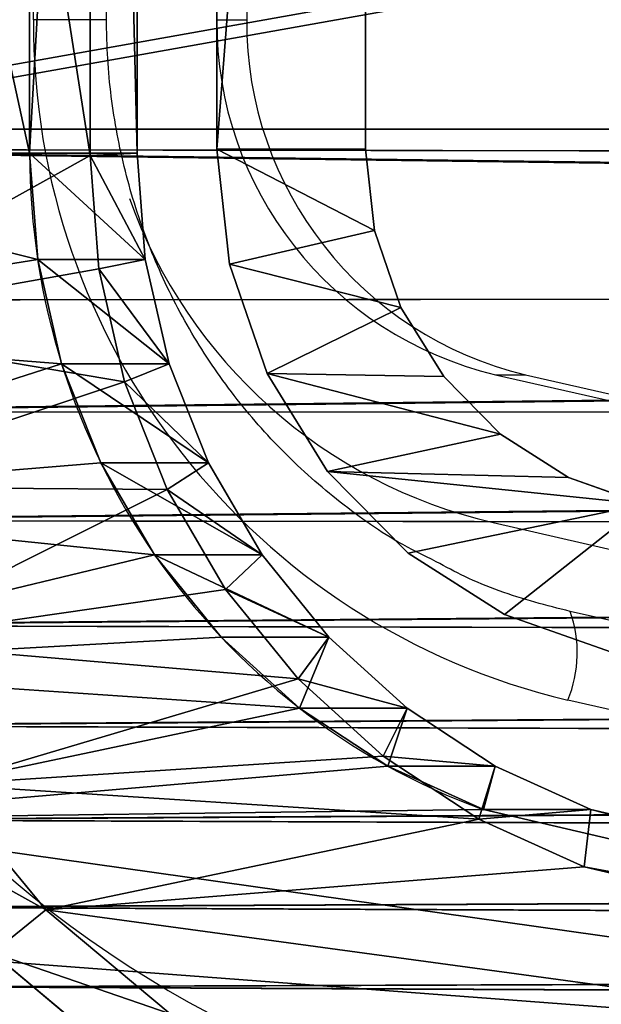
# Model space of a CAD drawing. Units: centimetres. Extents: x -254 to 223, y -174 to 174.
# Drawn here: x -32 to -30, y 9 to 12 of the extents above; entities that cross this region are included whole.
import ezdxf

# ---------------------------------------------------------------- set-up
doc = ezdxf.new("R2010")
doc.units = ezdxf.units.CM
doc.header["$LTSCALE"] = 2.54
doc.layers.get('0').update_dxf_attribs({"true_color": 0xff5454})
doc.layers.add('VP-EQ', color=7, linetype='Continuous', true_color=0x8a3492)

# ---------------------------------------------------------------- blocks, each defined once
blk = doc.blocks.new('Grupuj#246')
at = {"color": 0}
for p, q in [((0, 7.4, 3), (111.242, 7.4, 3)), ((0, 7.4, 1), (111.242, 7.4, 1)), ((0, 7.4, 3), (111.242, 7.4, 3)), ((0, 7.4, 1), (111.242, 7.4, 1))]:
    blk.add_line(p, q, dxfattribs=at)
mesh = blk.add_polyface(dxfattribs=at)
corners = [(111.242, 1, 3), (0, 7.4, 3), (0, 1, 3), (111.242, 7.4, 3)]
mesh.append_faces([[corners[k] for k in face] for face in [(0, 1, 2), (1, 0, 3)]], dxfattribs={"vtx0": -1, "color": 0})
mesh = blk.add_polyface(dxfattribs=at)
corners = [(111.242, 7.4, 1), (0, 1, 1), (0, 7.4, 1), (111.242, 1, 1)]
mesh.append_faces([[corners[k] for k in face] for face in [(0, 1, 2), (1, 0, 3)]], dxfattribs={"vtx0": -1, "color": 0})
mesh = blk.add_polyface(dxfattribs=at)
corners = [(0, 7.4, 3), (111.242, 7.4, 1), (0, 7.4, 1), (111.242, 7.4, 3)]
mesh.append_faces([[corners[k] for k in face] for face in [(0, 1, 2), (1, 0, 3)]], dxfattribs={"vtx0": -1, "color": 0})
blk = doc.blocks.new('Grupuj#1')
at = {"color": 223, "true_color": 0xbe40af, "extrusion": (2.75503e-13, -0.115693, -0.993285), "xscale": 1.212601852427858, "yscale": 1.093750004640009, "zscale": -2.350000000000006, "rotation": 269.9999999999952}
blk.add_blockref('Grupuj#246', (0.0062, 19.612, -11.0773), dxfattribs=at)
blk = doc.blocks.new('Komponent#17')
at = {"color": 0}
for p, q in [((12.9777, 2.9458), (13.8968, 6.9704)), ((13.8968, 6.9704, 1.802), (12.9777, 2.9458, 1.802)), ((12.9777, 2.9458), (13.8968, 6.9704)), ((13.8968, 6.9704, 1.802), (12.9777, 2.9458, 1.802)), ((13.1665, 2.8828, 2), (14.088, 6.9182, 2)), ((13.1665, 2.8828, 2), (14.088, 6.9182, 2)), ((12.9777, 2.9458, 1.802), (12.834, 2.6237, 1.802)), ((12.9777, 2.9458, 1.802), (12.834, 2.6237, 1.802)), ((12.9777, 2.9458, 1.802), (12.9777, 2.9458)), ((12.9777, 2.9458, 1.802), (12.9777, 2.9458)), ((12.9777, 2.9458, 1.802), (13.1665, 2.8828, 2)), ((12.9777, 2.9458, 1.802), (13.1665, 2.8828, 2)), ((13.0086, 2.5291, 2), (13.1665, 2.8828, 2)), ((13.0086, 2.5291, 2), (13.1665, 2.8828, 2)), ((12.834, 2.6237, 1.802), (12.6427, 2.3275, 1.802)), ((12.834, 2.6237, 1.802), (12.6427, 2.3275, 1.802)), ((12.834, 2.6237, 1.802), (12.834, 2.6237)), ((12.834, 2.6237, 1.802), (12.834, 2.6237)), ((12.834, 2.6237, 1.802), (13.0086, 2.5291, 2)), ((12.834, 2.6237, 1.802), (13.0086, 2.5291, 2)), ((12.8009, 2.2073, 2), (13.0086, 2.5291, 2)), ((12.8009, 2.2073, 2), (13.0086, 2.5291, 2)), ((12.6427, 2.3275, 1.802), (12.4085, 2.064, 1.802)), ((12.6427, 2.3275, 1.802), (12.4085, 2.064, 1.802)), ((12.6427, 2.3275, 1.802), (12.6427, 2.3275)), ((12.6427, 2.3275, 1.802), (12.6427, 2.3275)), ((12.8009, 2.2073, 2), (12.6427, 2.3275, 1.802)), ((12.8009, 2.2073, 2), (12.6427, 2.3275, 1.802)), ((12.5463, 1.921, 2), (12.8009, 2.2073, 2)), ((12.5463, 1.921, 2), (12.8009, 2.2073, 2)), ((12.4085, 2.064, 1.802), (12.1366, 1.8394, 1.802)), ((12.4085, 2.064, 1.802), (12.1366, 1.8394, 1.802)), ((12.4085, 2.064, 1.802), (12.4085, 2.064)), ((12.4085, 2.064, 1.802), (12.4085, 2.064)), ((12.5463, 1.921, 2), (12.4085, 2.064, 1.802)), ((12.5463, 1.921, 2), (12.4085, 2.064, 1.802)), ((12.251, 1.677, 2), (12.5463, 1.921, 2)), ((12.251, 1.677, 2), (12.5463, 1.921, 2)), ((12.1366, 1.8394, 1.802), (11.8337, 1.6589, 1.802)), ((12.1366, 1.8394, 1.802), (11.8337, 1.6589, 1.802)), ((12.1366, 1.8394, 1.802), (12.1366, 1.8394)), ((12.1366, 1.8394, 1.802), (12.1366, 1.8394)), ((12.251, 1.677, 2), (12.1366, 1.8394, 1.802)), ((12.251, 1.677, 2), (12.1366, 1.8394, 1.802)), ((11.8337, 1.6589, 1.802), (11.5067, 1.5269, 1.802)), ((11.8337, 1.6589, 1.802), (11.5067, 1.5269, 1.802)), ((11.8337, 1.6589, 1.802), (11.8337, 1.6589)), ((11.8337, 1.6589, 1.802), (11.8337, 1.6589)), ((11.9219, 1.481, 2), (11.8337, 1.6589, 1.802)), ((11.9219, 1.481, 2), (11.8337, 1.6589, 1.802)), ((11.9219, 1.481, 2), (12.251, 1.677, 2)), ((11.9219, 1.481, 2), (12.251, 1.677, 2)), ((11.5067, 1.5269, 1.802), (11.1634, 1.4465, 1.802)), ((11.5067, 1.5269, 1.802), (11.1634, 1.4465, 1.802)), ((11.5067, 1.5269, 1.802), (11.5067, 1.5269)), ((11.5067, 1.5269, 1.802), (11.5067, 1.5269)), ((11.5067, 1.5269, 1.802), (11.5667, 1.3376, 2)), ((11.5067, 1.5269, 1.802), (11.5667, 1.3376, 2)), ((11.5667, 1.3376, 2), (11.9219, 1.481, 2)), ((11.5667, 1.3376, 2), (11.9219, 1.481, 2)), ((13.3085, 1.0724, 2), (13.6518, 1.4908, 2)), ((13.3085, 1.0724, 2), (13.6518, 1.4908, 2)), ((11.1634, 1.4465, 1.802), (10.8118, 1.4194, 1.802)), ((11.1634, 1.4465, 1.802), (10.8118, 1.4194, 1.802)), ((11.1634, 1.4465, 1.802), (11.1634, 1.4465)), ((11.1634, 1.4465, 1.802), (11.1634, 1.4465)), ((11.1937, 1.2502, 2), (11.1634, 1.4465, 1.802)), ((11.1937, 1.2502, 2), (11.1634, 1.4465, 1.802)), ((4.5049, 1.4194), (10.8118, 1.4194)), ((10.8118, 1.4194, 1.802), (4.5049, 1.4194, 1.802)), ((4.5049, 1.4194), (10.8118, 1.4194)), ((10.8118, 1.4194, 1.802), (4.5049, 1.4194, 1.802)), ((10.8118, 1.4194, 1.802), (10.8118, 1.4194)), ((10.8118, 1.4194, 1.802), (10.8118, 1.4194)), ((10.8118, 1.4194, 1.802), (10.8194, 1.2214, 2)), ((10.8118, 1.4194, 1.802), (10.8194, 1.2214, 2)), ((13.45, 0.9327, 1.802), (13.8165, 1.3793, 1.802)), ((13.45, 0.9327, 1.802), (13.8165, 1.3793, 1.802)), ((11.1937, 1.2502, 2), (11.5667, 1.3376, 2)), ((11.1937, 1.2502, 2), (11.5667, 1.3376, 2)), ((10.8194, 1.2214, 2), (11.1937, 1.2502, 2)), ((10.8194, 1.2214, 2), (11.1937, 1.2502, 2)), ((4.4987, 1.2214, 2), (10.8194, 1.2214, 2)), ((4.4987, 1.2214, 2), (10.8194, 1.2214, 2)), ((12.8946, 0.7237, 2), (13.3085, 1.0724, 2)), ((12.8946, 0.7237, 2), (13.3085, 1.0724, 2)), ((13.45, 0.9327, 1.802), (13.3085, 1.0724, 2)), ((13.45, 0.9327, 1.802), (13.3085, 1.0724, 2))]:
    blk.add_line(p, q, dxfattribs=at)
for centre, radius, start, end in [((10.8118, 3.7194), 2.3, 270, 340.3429), ((10.8118, 3.7194), 2.3, 270, 340.3429), ((10.8118, 3.7194), 2.3, 270, 340.3429), ((10.8118, 3.7194), 2.3, 270, 340.3429), ((10.8118, 3.7194), 2.3, 270, 340.3429), ((10.8118, 3.7194), 2.3, 270, 340.3429), ((10.8118, 3.7194), 2.3, 270, 340.3429), ((10.8118, 3.7194), 2.3, 270, 340.3429), ((10.8118, 3.7194), 2.3, 270, 340.3429), ((11.2061, 3.1476), 3.1529, 262.8149, 346.9082), ((11.2061, 3.1476), 3.1529, 262.8149, 346.9082), ((11.2061, 3.1476), 3.1529, 262.8149, 346.9082), ((11.2061, 3.1476), 3.1529, 262.8149, 346.9082), ((11.2061, 3.1476), 3.1529, 262.8149, 346.9082), ((11.2061, 3.1476), 3.1529, 262.8149, 346.9082), ((11.2061, 3.1476), 3.1529, 262.8149, 346.9082), ((11.2061, 3.1476), 3.1529, 262.8149, 346.9082), ((11.2061, 3.1476), 3.1529, 262.8149, 346.9082)]:
    blk.add_arc(centre, radius, start, end, dxfattribs=at)
mesh = blk.add_polyface(dxfattribs=at)
corners = [(0.0052, 6.9718), (0.0048, 6.883), (0, 6.9274), (0.8944, 2.9109), (0.02, 7.014), (0.0439, 7.0517), (0.0755, 7.0833), (0.1134, 7.107), (0.1556, 7.1217), (0.2, 7.1267), (1.2248, 7.1267), (1.008, 2.5105), (1.1659, 2.1255), (1.366, 1.7606), (1.2583, 7.1238), (1.2909, 7.1152), (1.3216, 7.1014), (1.3496, 7.0826), (1.374, 7.0594), (1.6059, 1.4204), (1.3943, 7.0325), (1.4097, 7.0025), (1.4199, 6.9704), (2.339, 2.9458), (1.8824, 1.1094), (2.1921, 0.8314), (2.5311, 0.5899), (2.4315, 2.7302), (2.5452, 2.525), (2.895, 0.3881), (2.6789, 2.3321), (2.8311, 2.1537), (3.0005, 1.9913), (3.2793, 0.2283), (3.1853, 1.8467), (3.3836, 1.7214), (3.6791, 0.1128), (3.5934, 1.6165), (3.8127, 1.5331), (4.0894, 0.0429), (4.0393, 1.4721), (4.2708, 1.4341), (4.5049, 0.0194), (4.5049, 1.4194), (10.8118, 1.4194), (10.8118, 0.0194), (11.1634, 1.4465), (11.3891, 0), (11.5067, 1.5269), (11.9602, 0.0862), (11.8337, 1.6589), (12.1366, 1.8394), (12.5061, 0.2752), (12.4085, 2.064), (12.6427, 2.3275), (13.0083, 0.5605), (12.834, 2.6237), (12.9777, 2.9458), (13.8968, 6.9704), (13.45, 0.9327), (13.8165, 1.3793), (14.0953, 1.8852), (13.907, 7.0025), (13.9224, 7.0325), (13.9427, 7.0594), (13.9671, 7.0826), (13.9951, 7.1014), (14.0258, 7.1152), (14.0584, 7.1238), (14.0919, 7.1267), (15.1167, 7.1267), (14.2771, 2.4334), (15.3119, 6.883), (15.1611, 7.1217), (15.2033, 7.107), (15.2412, 7.0833), (15.2728, 7.0517), (15.2967, 7.014), (15.3115, 6.9718), (15.3167, 6.9274)]
mesh.append_faces([[corners[k] for k in face] for face in [(0, 1, 2), (72, 78, 79)]], dxfattribs={"vtx0": -1, "color": 0})
mesh.append_faces([[corners[k] for k in face] for face in [(1, 0, 3), (3, 10, 11), (11, 10, 12), (12, 10, 13), (13, 18, 19), (19, 23, 24), (24, 23, 25), (25, 23, 26), (26, 28, 29), (29, 32, 33), (33, 35, 36), (36, 38, 39), (39, 41, 42), (42, 44, 45), (45, 46, 47), (47, 48, 49), (49, 51, 52), (52, 54, 55), (55, 58, 59), (59, 58, 60), (60, 58, 61), (61, 70, 71), (71, 70, 72)]], dxfattribs={"vtx0": -1, "vtx1": -1, "color": 0})
mesh.append_faces([[corners[k] for k in face] for face in [(3, 0, 4), (3, 4, 5), (3, 5, 6), (3, 6, 7), (3, 7, 8), (3, 8, 9), (3, 9, 10), (13, 10, 14), (13, 14, 15), (13, 15, 16), (13, 16, 17), (13, 17, 18), (19, 18, 20), (19, 20, 21), (19, 21, 22), (19, 22, 23), (26, 23, 27), (26, 27, 28), (29, 28, 30), (29, 30, 31), (29, 31, 32), (33, 32, 34), (33, 34, 35), (36, 35, 37), (36, 37, 38), (39, 38, 40), (39, 40, 41), (42, 41, 43), (42, 43, 44), (45, 44, 46), (47, 46, 48), (49, 48, 50), (49, 50, 51), (52, 51, 53), (52, 53, 54), (55, 54, 56), (55, 56, 57), (55, 57, 58), (61, 58, 62), (61, 62, 63), (61, 63, 64), (61, 64, 65), (61, 65, 66), (61, 66, 67), (61, 67, 68), (61, 68, 69), (61, 69, 70), (72, 70, 73), (72, 73, 74), (72, 74, 75), (72, 75, 76), (72, 76, 77), (72, 77, 78)]], dxfattribs={"vtx0": -1, "vtx2": -1, "color": 0})
mesh = blk.add_polyface(dxfattribs=at)
corners = [(12.9777, 2.9458, 1.802), (13.8968, 6.9704), (12.9777, 2.9458), (13.8968, 6.9704, 1.802)]
mesh.append_faces([[corners[k] for k in face] for face in [(0, 1, 2), (1, 0, 3)]], dxfattribs={"vtx0": -1, "color": 0})
mesh = blk.add_polyface(dxfattribs=at)
corners = [(13.1665, 2.8828, 2), (13.8968, 6.9704, 1.802), (12.9777, 2.9458, 1.802), (14.088, 6.9182, 2)]
mesh.append_faces([[corners[k] for k in face] for face in [(0, 1, 2), (1, 0, 3)]], dxfattribs={"vtx0": -1, "color": 0})
mesh = blk.add_polyface(dxfattribs=at)
corners = [(0.2005, 6.9155, 2), (0.2111, 6.9287, 2), (0.1998, 6.9274, 2), (1.0864, 2.9596, 2), (1.216, 6.9287, 2), (1.1955, 2.5753, 2), (1.3449, 2.2109, 2), (1.2261, 6.9266, 2), (1.2287, 6.9182, 2), (2.1499, 2.8841, 2), (1.5343, 1.8656, 2), (1.7613, 1.5437, 2), (2.023, 1.2493, 2), (2.3161, 0.9862, 2), (2.2535, 2.6429, 2), (2.3768, 2.4203, 2), (2.6369, 0.7577, 2), (2.5218, 2.2112, 2), (2.6869, 2.0176, 2), (2.9813, 0.5666, 2), (2.8707, 1.8415, 2), (3.0711, 1.6847, 2), (3.345, 0.4155, 2), (3.2862, 1.5487, 2), (3.5138, 1.4349, 2), (3.7234, 0.3061, 2), (3.7517, 1.3445, 2), (4.1117, 0.2399, 2), (3.9974, 1.2783, 2), (4.2485, 1.2371, 2), (4.5105, 0.2175, 2), (4.4987, 1.2214, 2), (10.8194, 1.2214, 2), (10.8151, 0.2175, 2), (11.3775, 0.1985, 2), (11.1937, 1.2502, 2), (11.5667, 1.3376, 2), (11.9127, 0.2793, 2), (11.9219, 1.481, 2), (12.4241, 0.4563, 2), (12.251, 1.677, 2), (12.5463, 1.921, 2), (12.8946, 0.7237, 2), (12.8009, 2.2073, 2), (13.0086, 2.5291, 2), (13.3085, 1.0724, 2), (13.1665, 2.8828, 2), (14.088, 6.9182, 2), (13.6518, 1.4908, 2), (13.913, 1.9648, 2), (14.0863, 2.4871, 2), (15.1163, 6.9163, 2), (14.0924, 6.928, 2), (14.1007, 6.9287, 2), (15.1056, 6.9287, 2), (15.1174, 6.9267, 2)]
mesh.append_faces([[corners[k] for k in face] for face in [(0, 1, 2), (54, 51, 55)]], dxfattribs={"vtx0": -1, "color": 0})
mesh.append_faces([[corners[k] for k in face] for face in [(1, 3, 4), (4, 6, 7), (7, 6, 8), (8, 6, 9), (9, 13, 14), (14, 13, 15), (15, 16, 17), (17, 16, 18), (18, 19, 20), (20, 19, 21), (21, 22, 23), (23, 22, 24), (24, 25, 26), (26, 27, 28), (28, 27, 29), (29, 30, 31), (31, 30, 32), (32, 34, 35), (35, 34, 36), (36, 37, 38), (38, 39, 40), (40, 39, 41), (41, 42, 43), (43, 42, 44), (44, 45, 46), (46, 45, 47), (47, 51, 52), (52, 51, 53), (53, 51, 54)]], dxfattribs={"vtx0": -1, "vtx1": -1, "color": 0})
mesh.append_faces([[corners[k] for k in face] for face in [(1, 0, 3), (4, 3, 5), (4, 5, 6), (9, 6, 10), (9, 10, 11), (9, 11, 12), (9, 12, 13), (15, 13, 16), (18, 16, 19), (21, 19, 22), (24, 22, 25), (26, 25, 27), (29, 27, 30), (32, 30, 33), (32, 33, 34), (36, 34, 37), (38, 37, 39), (41, 39, 42), (44, 42, 45), (47, 45, 48), (47, 48, 49), (47, 49, 50), (47, 50, 51)]], dxfattribs={"vtx0": -1, "vtx2": -1, "color": 0})
mesh = blk.add_polyface(dxfattribs=at)
corners = [(12.834, 2.6237, 1.802), (12.9777, 2.9458), (12.834, 2.6237), (12.9777, 2.9458, 1.802)]
mesh.append_faces([[corners[k] for k in face] for face in [(0, 1, 2), (1, 0, 3)]], dxfattribs={"vtx0": -1, "color": 0})
mesh = blk.add_polyface(dxfattribs=at)
corners = [(13.0086, 2.5291, 2), (12.9777, 2.9458, 1.802), (12.834, 2.6237, 1.802), (13.1665, 2.8828, 2)]
mesh.append_faces([[corners[k] for k in face] for face in [(0, 1, 2), (1, 0, 3)]], dxfattribs={"vtx0": -1, "color": 0})
mesh = blk.add_polyface(dxfattribs=at)
corners = [(12.6427, 2.3275, 1.802), (12.834, 2.6237), (12.6427, 2.3275), (12.834, 2.6237, 1.802)]
mesh.append_faces([[corners[k] for k in face] for face in [(0, 1, 2), (1, 0, 3)]], dxfattribs={"vtx0": -1, "color": 0})
mesh = blk.add_polyface(dxfattribs=at)
corners = [(12.8009, 2.2073, 2), (12.834, 2.6237, 1.802), (12.6427, 2.3275, 1.802), (13.0086, 2.5291, 2)]
mesh.append_faces([[corners[k] for k in face] for face in [(0, 1, 2), (1, 0, 3)]], dxfattribs={"vtx0": -1, "color": 0})
mesh = blk.add_polyface(dxfattribs=at)
corners = [(12.4085, 2.064, 1.802), (12.6427, 2.3275), (12.4085, 2.064), (12.6427, 2.3275, 1.802)]
mesh.append_faces([[corners[k] for k in face] for face in [(0, 1, 2), (1, 0, 3)]], dxfattribs={"vtx0": -1, "color": 0})
mesh = blk.add_polyface(dxfattribs=at)
corners = [(12.5463, 1.921, 2), (12.6427, 2.3275, 1.802), (12.4085, 2.064, 1.802), (12.8009, 2.2073, 2)]
mesh.append_faces([[corners[k] for k in face] for face in [(0, 1, 2), (1, 0, 3)]], dxfattribs={"vtx0": -1, "color": 0})
mesh = blk.add_polyface(dxfattribs=at)
corners = [(12.1366, 1.8394), (12.4085, 2.064, 1.802), (12.4085, 2.064), (12.1366, 1.8394, 1.802)]
mesh.append_faces([[corners[k] for k in face] for face in [(0, 1, 2), (1, 0, 3)]], dxfattribs={"vtx0": -1, "color": 0})
mesh = blk.add_polyface(dxfattribs=at)
corners = [(12.251, 1.677, 2), (12.4085, 2.064, 1.802), (12.1366, 1.8394, 1.802), (12.5463, 1.921, 2)]
mesh.append_faces([[corners[k] for k in face] for face in [(0, 1, 2), (1, 0, 3)]], dxfattribs={"vtx0": -1, "color": 0})
mesh = blk.add_polyface(dxfattribs=at)
corners = [(11.8337, 1.6589), (12.1366, 1.8394, 1.802), (12.1366, 1.8394), (11.8337, 1.6589, 1.802)]
mesh.append_faces([[corners[k] for k in face] for face in [(0, 1, 2), (1, 0, 3)]], dxfattribs={"vtx0": -1, "color": 0})
mesh = blk.add_polyface(dxfattribs=at)
corners = [(11.9219, 1.481, 2), (12.1366, 1.8394, 1.802), (11.8337, 1.6589, 1.802), (12.251, 1.677, 2)]
mesh.append_faces([[corners[k] for k in face] for face in [(0, 1, 2), (1, 0, 3)]], dxfattribs={"vtx0": -1, "color": 0})
mesh = blk.add_polyface(dxfattribs=at)
corners = [(11.5067, 1.5269), (11.8337, 1.6589, 1.802), (11.8337, 1.6589), (11.5067, 1.5269, 1.802)]
mesh.append_faces([[corners[k] for k in face] for face in [(0, 1, 2), (1, 0, 3)]], dxfattribs={"vtx0": -1, "color": 0})
mesh = blk.add_polyface(dxfattribs=at)
corners = [(11.5667, 1.3376, 2), (11.8337, 1.6589, 1.802), (11.5067, 1.5269, 1.802), (11.9219, 1.481, 2)]
mesh.append_faces([[corners[k] for k in face] for face in [(0, 1, 2), (1, 0, 3)]], dxfattribs={"vtx0": -1, "color": 0})
mesh = blk.add_polyface(dxfattribs=at)
corners = [(11.1634, 1.4465), (11.5067, 1.5269, 1.802), (11.5067, 1.5269), (11.1634, 1.4465, 1.802)]
mesh.append_faces([[corners[k] for k in face] for face in [(0, 1, 2), (1, 0, 3)]], dxfattribs={"vtx0": -1, "color": 0})
mesh = blk.add_polyface(dxfattribs=at)
corners = [(11.1937, 1.2502, 2), (11.5067, 1.5269, 1.802), (11.1634, 1.4465, 1.802), (11.5667, 1.3376, 2)]
mesh.append_faces([[corners[k] for k in face] for face in [(0, 1, 2), (1, 0, 3)]], dxfattribs={"vtx0": -1, "color": 0})
mesh = blk.add_polyface(dxfattribs=at)
corners = [(13.45, 0.9327, 1.802), (13.6518, 1.4908, 2), (13.3085, 1.0724, 2), (13.8165, 1.3793, 1.802)]
mesh.append_faces([[corners[k] for k in face] for face in [(0, 1, 2), (1, 0, 3)]], dxfattribs={"vtx0": -1, "color": 0})
mesh = blk.add_polyface(dxfattribs=at)
corners = [(10.8118, 1.4194), (11.1634, 1.4465, 1.802), (11.1634, 1.4465), (10.8118, 1.4194, 1.802)]
mesh.append_faces([[corners[k] for k in face] for face in [(0, 1, 2), (1, 0, 3)]], dxfattribs={"vtx0": -1, "color": 0})
mesh = blk.add_polyface(dxfattribs=at)
corners = [(10.8194, 1.2214, 2), (11.1634, 1.4465, 1.802), (10.8118, 1.4194, 1.802), (11.1937, 1.2502, 2)]
mesh.append_faces([[corners[k] for k in face] for face in [(0, 1, 2), (1, 0, 3)]], dxfattribs={"vtx0": -1, "color": 0})
mesh = blk.add_polyface(dxfattribs=at)
corners = [(4.4987, 1.2214, 2), (10.8118, 1.4194, 1.802), (4.5049, 1.4194, 1.802), (10.8194, 1.2214, 2)]
mesh.append_faces([[corners[k] for k in face] for face in [(0, 1, 2), (1, 0, 3)]], dxfattribs={"vtx0": -1, "color": 0})
mesh = blk.add_polyface(dxfattribs=at)
corners = [(4.5049, 1.4194, 1.802), (10.8118, 1.4194), (4.5049, 1.4194), (10.8118, 1.4194, 1.802)]
mesh.append_faces([[corners[k] for k in face] for face in [(0, 1, 2), (1, 0, 3)]], dxfattribs={"vtx0": -1, "color": 0})
mesh = blk.add_polyface(dxfattribs=at)
corners = [(13.8165, 1.3793), (13.45, 0.9327, 1.802), (13.45, 0.9327), (13.8165, 1.3793, 1.802)]
mesh.append_faces([[corners[k] for k in face] for face in [(0, 1, 2), (1, 0, 3)]], dxfattribs={"vtx0": -1, "color": 0})
mesh = blk.add_polyface(dxfattribs=at)
corners = [(13.0083, 0.5605, 1.802), (13.3085, 1.0724, 2), (12.8946, 0.7237, 2), (13.45, 0.9327, 1.802)]
mesh.append_faces([[corners[k] for k in face] for face in [(0, 1, 2), (1, 0, 3)]], dxfattribs={"vtx0": -1, "color": 0})
blk = doc.blocks.new('Grupuj#172')
at = {"color": 0}
blk.add_blockref('Komponent#17', (0, 0), dxfattribs=at)
blk = doc.blocks.new('Grupuj#305')
at = {"color": 28, "true_color": 0x2f1b02}
for p, q in [((2.2943, 32.3588), (2.6737, 32.4016)), ((2.6737, 32.4016), (8.9805, 32.4)), ((1.934, 32.2324), (2.2943, 32.3588)), ((1.6109, 32.0288), (1.934, 32.2324)), ((1.3415, 31.7583), (1.6109, 32.0288)), ((2.6736, 31.9016), (2.4057, 31.8714)), ((8.9804, 31.9), (2.6736, 31.9016)), ((2.4057, 31.8714), (2.1514, 31.7822)), ((2.1514, 31.7822), (1.9234, 31.6385)), ((1.1393, 31.4344), (1.3415, 31.7583)), ((1.9234, 31.6385), (1.7332, 31.4475)), ((1.7332, 31.4475), (1.5905, 31.2189)), ((1.0144, 31.0735), (1.1393, 31.4344)), ((1.5905, 31.2189), (1.5023, 30.9641))]:
    blk.add_line(p, q, dxfattribs=at)
mesh = blk.add_polyface(dxfattribs=at)
corners = [(0.5, 5.9116), (0.5575, 8.5758), (0.0204, 6.0771), (0.5058, 5.9573), (1.0493, 8.4855), (0.9428, 11.1023), (1.1748, 13.6474), (1.4391, 11.0419), (1.2526, 16.202), (0.5614, 23.8286), (0.5052, 26.4928), (0.0255, 26.3275), (0.511, 26.447), (1.0532, 23.9186), (0.9454, 21.3018), (1.1761, 18.7566), (1.4418, 21.362), (1.6738, 13.6171), (1.6752, 18.7866), (1.7526, 16.2018), (0.0168, 5.7566), (0, 5.9171), (1.0068, 1.3305), (0.5048, 5.8657), (1.4948, 1.4397), (1.1315, 0.9696), (1.3336, 0.6457), (1.6028, 0.3749), (1.5828, 1.1849), (1.7254, 0.9562), (1.9258, 0.1712), (1.9155, 0.7651), (2.1434, 0.6213), (2.286, 0.0446), (2.3977, 0.5319), (2.6654, 0.0016), (2.6655, 0.5016), (8.9722, 0), (8.9724, 0.5), (9.3517, 0.0428), (9.2402, 0.5302), (9.4945, 0.6194), (9.712, 0.1692), (9.7225, 0.7631), (10.035, 0.3728), (9.9127, 0.9541), (10.0555, 1.1827), (10.3044, 0.6434), (10.1436, 1.4375), (11.1359, 5.863), (10.5066, 0.9672), (10.6315, 1.3281), (11.6237, 5.7536), (11.1407, 5.9089), (11.6204, 6.0741), (11.6407, 5.9141), (9.9708, 13.615), (9.9721, 18.7845), (9.8933, 16.1998), (10.2042, 11.0396), (10.2068, 21.3598), (10.5927, 8.483), (10.3933, 16.1996), (10.4699, 13.6451), (10.7005, 11.0998), (11.1349, 5.9546), (11.0845, 8.5731), (10.5966, 23.9161), (10.4712, 18.7542), (10.7032, 21.2993), (11.1401, 26.4443), (11.0884, 23.8259), (11.6256, 26.3245), (11.146, 26.49), (0.0222, 26.648), (0.0053, 26.4875), (1.0144, 31.0735), (0.5101, 26.5386), (1.5023, 30.9641), (1.1393, 31.4344), (1.3415, 31.7583), (1.6109, 32.0288), (1.5905, 31.2189), (1.7332, 31.4475), (1.934, 32.2324), (1.9234, 31.6385), (2.1514, 31.7822), (2.2943, 32.3588), (2.4057, 31.8714), (2.6737, 32.4016), (2.6736, 31.9016), (8.9804, 31.9), (8.9805, 32.4), (9.2482, 31.8697), (9.3599, 32.357), (9.5025, 31.7803), (9.7202, 32.2304), (9.7304, 31.6365), (10.0431, 32.0267), (9.9205, 31.4454), (10.0632, 31.2167), (10.3124, 31.756), (10.1512, 30.9619), (11.1411, 26.5359), (10.5144, 31.432), (10.6391, 31.0711), (11.6291, 26.645), (11.6459, 26.4846)]
mesh.append_faces([[corners[k] for k in face] for face in [(18, 17, 19), (20, 2, 21), (54, 52, 55), (56, 57, 58), (11, 74, 75), (106, 72, 107)]], dxfattribs={"vtx0": -1, "color": 28})
mesh.append_faces([[corners[k] for k in face] for face in [(1, 4, 5), (5, 4, 6), (6, 7, 8), (9, 10, 11), (10, 9, 12), (12, 9, 13), (13, 15, 16), (16, 17, 18), (23, 22, 24), (24, 27, 28), (28, 27, 29), (29, 30, 31), (31, 30, 32), (32, 33, 34), (34, 35, 36), (36, 37, 38), (38, 39, 40), (40, 39, 41), (41, 42, 43), (43, 44, 45), (45, 44, 46), (46, 47, 48), (48, 47, 49), (49, 52, 53), (57, 59, 60), (62, 61, 63), (63, 61, 64), (64, 65, 66), (66, 65, 54), (67, 69, 70), (70, 72, 73), (74, 11, 76), (77, 11, 10), (76, 78, 79), (79, 78, 80), (80, 78, 81), (81, 83, 84), (84, 86, 87), (87, 88, 89), (89, 91, 92), (92, 93, 94), (94, 95, 96), (96, 97, 98), (98, 100, 101), (101, 103, 104), (104, 103, 105), (105, 103, 106)]], dxfattribs={"vtx0": -1, "vtx1": -1, "color": 28})
mesh.append_faces([[corners[k] for k in face] for face in [(16, 8, 7), (2, 22, 23), (53, 52, 54), (60, 61, 62), (76, 11, 77), (106, 73, 72)]], dxfattribs={"vtx0": -1, "vtx1": -1, "vtx2": -1, "color": 28})
mesh.append_faces([[corners[k] for k in face] for face in [(0, 1, 2), (1, 0, 3), (1, 3, 4), (6, 4, 7), (13, 9, 14), (13, 14, 15), (16, 15, 8), (16, 7, 17), (2, 20, 22), (2, 23, 0), (24, 22, 25), (24, 25, 26), (24, 26, 27), (29, 27, 30), (32, 30, 33), (34, 33, 35), (36, 35, 37), (38, 37, 39), (41, 39, 42), (43, 42, 44), (46, 44, 47), (49, 47, 50), (49, 50, 51), (49, 51, 52), (57, 56, 59), (60, 59, 61), (64, 61, 65), (54, 65, 53), (62, 67, 60), (67, 62, 68), (67, 68, 69), (70, 69, 71), (70, 71, 72), (76, 77, 78), (81, 78, 82), (81, 82, 83), (84, 83, 85), (84, 85, 86), (87, 86, 88), (89, 88, 90), (89, 90, 91), (92, 91, 93), (94, 93, 95), (96, 95, 97), (98, 97, 99), (98, 99, 100), (101, 100, 102), (101, 102, 103), (106, 103, 73)]], dxfattribs={"vtx0": -1, "vtx2": -1, "color": 28})
blk = doc.blocks.new('Grupuj#307')
at = {"color": 0}
blk.add_blockref('Grupuj#305', (0, 0), dxfattribs=at)
blk = doc.blocks.new('Komponent#18')
at = {"color": 18, "true_color": 0x000000, "extrusion": (-4.85638e-06, 9.98202e-06, 1)}
for centre, end in [((4.7785, 32.7135, 0.0003), 166.9685), ((4.7785, 32.7135, 1.2003), 166.9686)]:
    blk.add_arc(centre, 3.698, 97.759, end, dxfattribs=at)
at = {"color": 28, "true_color": 0x2f1b02, "extrusion": (-4.85638e-06, 9.98202e-06, 1)}
for centre, end in [((4.7785, 32.7135, 0.0003), 166.9685), ((4.7785, 32.7135, 1.2003), 166.9686), ((4.7785, 32.7135, 0.0003), 166.9685), ((4.7785, 32.7135, 1.2003), 166.9686), ((4.7785, 32.7135, 0.0003), 166.9685), ((4.7785, 32.7135, 1.2003), 166.9686), ((4.7785, 32.7135, 0.0003), 166.9685), ((4.7785, 32.7135, 1.2003), 166.9686), ((4.7785, 32.7135, 0.0003), 166.9685), ((4.7785, 32.7135, 1.2003), 166.9686), ((4.7785, 32.7135, 0.0003), 166.9685), ((4.7785, 32.7135, 1.2003), 166.9686), ((4.7785, 32.7135, 0.0003), 166.9685), ((4.7785, 32.7135, 1.2003), 166.9686), ((4.7785, 32.7135, 0.0003), 166.9685), ((4.7785, 32.7135, 1.2003), 166.9686), ((4.7785, 32.7135, 0.0003), 166.9685), ((4.7785, 32.7135, 1.2003), 166.9686), ((4.7785, 32.7135, 0.0003), 166.9685), ((4.7785, 32.7135, 1.2003), 166.9686), ((4.7785, 32.7135, 0.0003), 166.9685), ((4.7785, 32.7135, 1.2003), 166.9686), ((4.7785, 32.7135, 0.0003), 166.9685), ((4.7785, 32.7135, 1.2003), 166.9686)]:
    blk.add_arc(centre, 3.698, 97.759, end, dxfattribs=at)
at = {"color": 18, "true_color": 0x000000, "rotation": 180.0000000000916}
blk.add_blockref('Grupuj#172', (15.5762, 36.418, 1.1977), dxfattribs=at)
at = {"color": 0}
blk.add_blockref('Grupuj#307', (2.1035, 1.9705, 1.2126), dxfattribs=at)
at = {"color": 18, "true_color": 0x000000}
mesh = blk.add_polyface(dxfattribs=at)
corners = [(1.1697, 33.5207, 0), (0.8816, 24.4458, 0), (0.0442, 28.489, 0), (1.2978, 20.3378, 0), (1.1756, 33.5474, 0), (1.2698, 33.8814, 0), (1.4058, 34.2302, 0), (0.8533, 12.1028, 0), (1.1557, 2.9009, 0), (-0.0026, 8.0635, 0), (1.2884, 16.2088, 0), (1.2682, 2.5043, 0), (1.4242, 2.1226, 0), (1.5764, 34.5634, 0), (1.6216, 1.7607, 0), (1.7799, 34.8776, 0), (1.8581, 1.423, 0), (2.0141, 35.1697, 0), (2.1306, 1.1137, 0), (2.2766, 35.4366, 0), (2.4359, 0.8367, 0), (2.5647, 35.6756, 0), (2.7702, 0.5953, 0), (2.8755, 35.8843, 0), (3.1292, 0.3926, 0), (3.2059, 36.0604), (3.5085, 0.2311, 0), (3.5523, 36.2023, 0), (3.9034, 0.1129, 0), (3.9113, 36.3084, 0), (4.3091, 0.0392, 0), (4.2792, 36.3776, 0), (4.7777, 36.4112, 0), (4.7204, 0.0112, 0), (11.1347, 0.0096, 0), (11.0919, 36.4096, 0), (11.5012, 36.3867, 0), (11.5447, 0.0391, 0), (11.9054, 36.3185, 0), (11.9488, 0.1139, 0), (12.2995, 36.206, 0), (12.3422, 0.2329, 0), (12.6787, 36.0503, 0), (12.72, 0.3947, 0), (13.0383, 35.8536, 0), (13.0776, 0.5973, 0), (13.3739, 35.6182, 0), (13.4106, 0.8383, 0), (13.6812, 35.3469, 0), (13.7149, 1.1146, 0), (13.9566, 35.0433, 0), (13.9867, 1.4229, 0), (14.1965, 34.711, 0), (14.2227, 1.7594, 0), (14.3981, 34.3541, 0), (14.4201, 2.1199, 0), (14.5589, 33.977, 0), (14.5555, 20.3236, 0), (14.9699, 24.4604, 0), (14.6768, 33.5844, 0), (15.8024, 28.5337, 0), (14.5763, 2.5001, 0), (14.5634, 16.1661, 0), (14.9936, 12.031, 0), (14.6896, 2.8952, 0), (15.8417, 7.9609, 0)]
mesh.append_faces([[corners[k] for k in face] for face in [(0, 1, 2), (7, 8, 9), (58, 59, 60), (64, 63, 65)]], dxfattribs={"vtx0": -1, "color": 18})
mesh.append_faces([[corners[k] for k in face] for face in [(1, 0, 3), (8, 10, 11), (11, 10, 12), (12, 13, 14), (14, 15, 16), (16, 17, 18), (18, 19, 20), (20, 21, 22), (22, 23, 24), (24, 25, 26), (26, 27, 28), (28, 29, 30), (30, 32, 33), (33, 32, 34), (34, 36, 37), (37, 38, 39), (39, 40, 41), (41, 42, 43), (43, 44, 45), (45, 46, 47), (47, 48, 49), (49, 50, 51), (51, 52, 53), (53, 54, 55), (57, 56, 58), (61, 63, 64)]], dxfattribs={"vtx0": -1, "vtx1": -1, "color": 18})
mesh.append_faces([[corners[k] for k in face] for face in [(12, 3, 6), (55, 56, 57)]], dxfattribs={"vtx0": -1, "vtx1": -1, "vtx2": -1, "color": 18})
mesh.append_faces([[corners[k] for k in face] for face in [(3, 0, 4), (3, 4, 5), (3, 5, 6), (8, 7, 10), (12, 10, 3), (12, 6, 13), (14, 13, 15), (16, 15, 17), (18, 17, 19), (20, 19, 21), (22, 21, 23), (24, 23, 25), (26, 25, 27), (28, 27, 29), (30, 29, 31), (30, 31, 32), (34, 32, 35), (34, 35, 36), (37, 36, 38), (39, 38, 40), (41, 40, 42), (43, 42, 44), (45, 44, 46), (47, 46, 48), (49, 48, 50), (51, 50, 52), (53, 52, 54), (55, 54, 56), (58, 56, 59), (57, 61, 55), (61, 57, 62), (61, 62, 63)]], dxfattribs={"vtx0": -1, "vtx2": -1, "color": 18})
mesh = blk.add_polyface(dxfattribs=at)
corners = [(14.5763, 2.5001, 1.2), (14.5555, 20.3236, 1.2), (14.4201, 2.1199, 1.2), (14.5634, 16.1661, 1.2), (14.9936, 12.031, 1.2), (14.6896, 2.8952, 1.2), (15.8417, 7.9609, 1.2), (1.1557, 2.9009, 1.2), (0.8533, 12.1028, 1.2), (-0.0026, 8.0635, 1.2), (1.2884, 16.2088, 1.2), (1.2682, 2.5043, 1.2), (1.4242, 2.1226, 1.2), (1.2978, 20.3378, 1.2), (1.4058, 34.2302, 1.2), (1.5764, 34.5634, 1.2), (1.6216, 1.7607, 1.2), (1.7799, 34.8777, 1.2), (1.8581, 1.423, 1.2), (2.014, 35.1697, 1.2), (2.1306, 1.1137, 1.2), (2.2765, 35.4366, 1.2), (2.4359, 0.8367, 1.2), (2.5647, 35.6756, 1.2), (2.7702, 0.5953, 1.2), (2.8755, 35.8843, 1.2), (3.1292, 0.3926, 1.2), (3.2059, 36.0604, 1.2), (3.5085, 0.2311, 1.2), (3.5523, 36.2023, 1.2), (3.9034, 0.1129, 1.2), (3.9113, 36.3084, 1.2), (4.3091, 0.0392, 1.2), (4.2792, 36.3776, 1.2), (4.7777, 36.4112, 1.2), (4.7204, 0.0112, 1.2), (11.1347, 0.0096, 1.2), (11.0919, 36.4096, 1.2), (11.5012, 36.3867, 1.2), (11.5447, 0.0391, 1.2), (11.9054, 36.3185, 1.2), (11.9488, 0.1139, 1.2), (12.2995, 36.206, 1.2), (12.3422, 0.2329, 1.2), (12.6787, 36.0503, 1.2), (12.72, 0.3947, 1.2), (13.0383, 35.8536, 1.2), (13.0776, 0.5973, 1.2), (13.3739, 35.6182, 1.2), (13.4106, 0.8383, 1.2), (13.6812, 35.3469, 1.2), (13.7149, 1.1146, 1.2), (13.9566, 35.0433, 1.2), (13.9867, 1.4229, 1.2), (14.1965, 34.711, 1.2), (14.2227, 1.7594, 1.2), (14.3981, 34.3541, 1.2), (14.5589, 33.977, 1.2), (14.9699, 24.4604, 1.2), (14.6768, 33.5844, 1.2), (15.8024, 28.5337, 1.2), (0.8816, 24.4458, 1.2), (1.1696, 33.5207, 1.2), (0.0442, 28.489, 1.2), (1.1756, 33.5474, 1.2), (1.2698, 33.8814, 1.2)]
mesh.append_faces([[corners[k] for k in face] for face in [(4, 5, 6), (7, 8, 9), (59, 58, 60), (61, 62, 63)]], dxfattribs={"vtx0": -1, "color": 18})
mesh.append_faces([[corners[k] for k in face] for face in [(0, 1, 2), (1, 0, 3), (3, 0, 4), (8, 7, 10), (10, 12, 13), (14, 12, 15), (15, 16, 17), (17, 18, 19), (19, 20, 21), (21, 22, 23), (23, 24, 25), (25, 26, 27), (27, 28, 29), (29, 30, 31), (31, 32, 33), (33, 32, 34), (34, 36, 37), (37, 36, 38), (38, 39, 40), (40, 41, 42), (42, 43, 44), (44, 45, 46), (46, 47, 48), (48, 49, 50), (50, 51, 52), (52, 53, 54), (54, 55, 56), (56, 2, 57), (57, 58, 59), (62, 13, 64), (64, 13, 65), (65, 13, 14)]], dxfattribs={"vtx0": -1, "vtx1": -1, "color": 18})
mesh.append_faces([[corners[k] for k in face] for face in [(13, 12, 14), (57, 2, 1)]], dxfattribs={"vtx0": -1, "vtx1": -1, "vtx2": -1, "color": 18})
mesh.append_faces([[corners[k] for k in face] for face in [(4, 0, 5), (10, 7, 11), (10, 11, 12), (15, 12, 16), (17, 16, 18), (19, 18, 20), (21, 20, 22), (23, 22, 24), (25, 24, 26), (27, 26, 28), (29, 28, 30), (31, 30, 32), (34, 32, 35), (34, 35, 36), (38, 36, 39), (40, 39, 41), (42, 41, 43), (44, 43, 45), (46, 45, 47), (48, 47, 49), (50, 49, 51), (52, 51, 53), (54, 53, 55), (56, 55, 2), (57, 1, 58), (62, 61, 13)]], dxfattribs={"vtx0": -1, "vtx2": -1, "color": 18})
at = {"color": 28, "true_color": 0x2f1b02}
mesh = blk.add_polyface(dxfattribs=at)
corners = [(1.7799, 34.8777, 1.2), (2.0141, 35.1697, 0), (1.7799, 34.8776, 0), (2.014, 35.1697, 1.2)]
mesh.append_faces([[corners[k] for k in face] for face in [(0, 1, 2), (1, 0, 3)]], dxfattribs={"vtx0": -1, "color": 28})
blk = doc.blocks.new('Grupuj#2')
at = {"color": 0, "extrusion": (-8.7556e-14, 0.037459, 0.999298), "rotation": 359.9999999999409}
blk.add_blockref('Komponent#18', (-15.8417, -36.3601, 1.3626), dxfattribs=at)
blk = doc.blocks.new('Grupuj#12')
at = {"color": 0, "extrusion": (0, 0.081005, 0.996714), "rotation": 180}
blk.add_blockref('Grupuj#1', (-2.898, -21.6849, 31.5997), dxfattribs=at)
at = {"color": 0, "extrusion": (0, 0.159881, 0.987136), "rotation": 180}
blk.add_blockref('Grupuj#2', (0, -62.7659, 48.4089), dxfattribs=at)
blk = doc.blocks.new('Grupuj#13')
at = {"color": 0}
blk.add_blockref('Grupuj#12', (0, 0), dxfattribs=at)
blk = doc.blocks.new('1115')
at = {"color": 7, "linetype": 'Continuous', "lineweight": 25}
for p, q in [((-911.6303, -102.1851), (-907.2917, -103.1763)), ((-911.6379, -102.4776), (-907.2993, -103.4687)), ((-907.045, -103.7618), (-911.3836, -102.7706)), ((-907.1521, -104.2497), (-911.4907, -103.2586)), ((-907.0533, -104.2497), (-911.392, -103.2586)), ((-907.0533, -104.2497), (-907.1521, -104.2497)), ((-906.134, -105.4207), (-906.2328, -105.4207)), ((-906.2328, -111.7275), (-906.2328, -105.4207)), ((-906.134, -111.7275), (-906.134, -105.4207)), ((-905.7705, -105.4207), (-905.7705, -111.7275)), ((-905.5297, -105.4207), (-905.5297, -111.7275))]:
    blk.add_line(p, q, dxfattribs=at)
at = {"color": 8, "linetype": 'Continuous', "lineweight": 25}
blk.add_line((-905.7705, -105.4207), (-905.5297, -105.4207), dxfattribs=at)
at = {"color": 7, "linetype": 'Continuous', "lineweight": 25}
for centre, radius, start, end in [((-907.8403, -105.3941), 3.6831, 359.5868, 76.6806), ((-907.8197, -105.4046), 2.29, 359.5976, 76.67), ((-907.4248, -105.3944), 1.6762, 19.6335, 76.9027), ((-907.4276, -105.4123), 1.1949, 359.6, 76.6676), ((-907.3289, -105.4123), 1.1949, 359.6, 76.6676)]:
    blk.add_arc(centre, radius, start, end, dxfattribs=at)
at = {"color": 8, "linetype": 'Continuous', "lineweight": 25}
blk.add_arc((-906.9173, -103.3323), 0.4056, 157.3772, 199.6599, dxfattribs=at)
at = {"color": 7, "linetype": 'Continuous', "lineweight": 25}
for points, knots in [([(-907.2993, -103.4687), (-907.2604, -103.4785), (-907.1422, -103.5082), (-906.9924, -103.56), (-906.8888, -103.616), (-906.8576, -103.6328)], [0, 0, 0, 0, 0.254723, 0.775907, 1, 1, 1, 1]), ([(-906.8576, -103.6328), (-906.8155, -103.6536), (-906.6997, -103.7108), (-906.5266, -103.8353), (-906.3411, -104.0006), (-906.1782, -104.1897), (-906.0395, -104.3978), (-905.9275, -104.6221), (-905.8438, -104.8589), (-905.79, -105.1045), (-905.7717, -105.2934), (-905.7707, -105.3989), (-905.7705, -105.4207)], [0, 0, 0, 0, 0.064718, 0.178177, 0.291567, 0.404886, 0.518134, 0.631312, 0.744428, 0.857494, 0.970521, 1, 1, 1, 1])]:
    blk.add_open_spline(points, degree=3, knots=knots, dxfattribs=at)
blk = doc.blocks.new('1115 2d')
at = {"layer": 'VP-EQ', "color": 0}
blk.add_blockref('1115', (1414.9103, -543.3203), dxfattribs=at)

msp = doc.modelspace()

# ---------------------------------------------------------------- block references
at = {"color": 0, "rotation": 270.0000000000484}
msp.add_blockref('Grupuj#13', (-103.6752, 23.0621), dxfattribs=at)
at = {"layer": 'VP-EQ', "color": 0, "rotation": 180}
msp.add_blockref('1115 2d', (477.255, -636.3162), dxfattribs=at)

doc.saveas('drawing.dxf')
